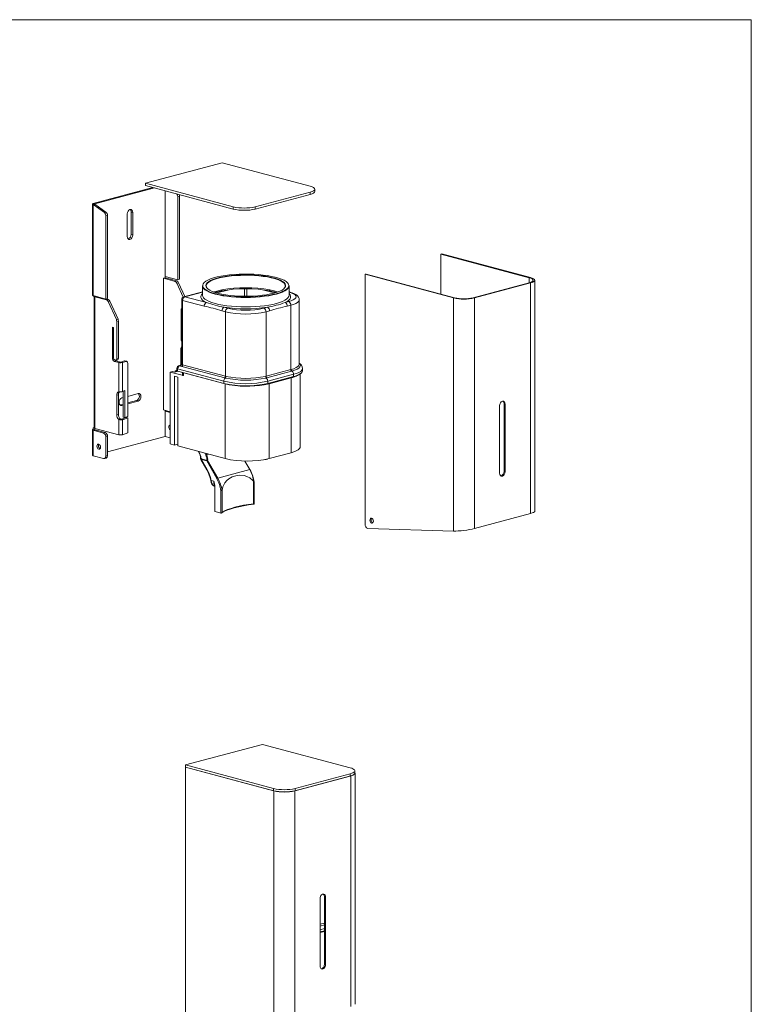
# Model space of a CAD drawing. Units: millimetres. Extents: x 5 to 294, y 5 to 207.
# Drawn here: x 198 to 292, y 78 to 205 of the extents above; entities that cross this region are included whole.
import ezdxf

# ---------------------------------------------------------------- set-up
doc = ezdxf.new("R2010")
doc.units = ezdxf.units.MM

msp = doc.modelspace()

# ---------------------------------------------------------------- linework, layer by layer
at = {"color": 7, "linetype": 'Continuous', "lineweight": 0}
for p, q in [((292, 205), (5, 205)), ((292, 16), (292, 205))]:
    msp.add_line(p, q, dxfattribs=at)
at = {"color": 7, "linetype": 'Continuous', "lineweight": 15}
for p, q in [((223.8897, 186.5785), (213.9902, 183.9263)), ((235.2034, 183.5474), (223.8897, 186.5785)), ((213.9902, 183.9263), (225.3039, 180.8952)), ((213.9902, 183.9263), (213.9902, 183.6373)), ((207.2868, 181.3326), (214.9397, 183.3829)), ((207.499, 181.2758), (215.1519, 183.3261)), ((213.9902, 183.6373), (225.3039, 180.6062)), ((216.5217, 182.9591), (216.5217, 171.939)), ((216.5499, 171.939), (216.5499, 182.9515)), ((228.1324, 180.8952), (235.2034, 182.7897)), ((235.2034, 182.7897), (235.2034, 182.5006)), ((235.7892, 182.8795), (235.7892, 183.1685)), ((218.3743, 182.2727), (218.1622, 182.2159)), ((218.1622, 182.2159), (218.1622, 171.5071)), ((218.3743, 182.2727), (218.3743, 171.5639)), ((228.1324, 180.6062), (235.2034, 182.5006)), ((207.1931, 181.2727), (207.1931, 169.518)), ((207.499, 181.2758), (207.2868, 181.3326)), ((207.2868, 181.2007), (207.499, 181.2576)), ((207.2868, 169.4573), (207.2868, 181.2007)), ((208.7087, 180.1494), (207.2868, 181.2007)), ((207.499, 181.2576), (207.499, 181.2758)), ((208.9208, 180.2062), (207.499, 181.2576)), ((208.7087, 180.1494), (208.9208, 180.2062)), ((212.1517, 180.2273), (212.3639, 180.1705)), ((212.1517, 177.337), (212.1517, 180.2273)), ((212.3639, 177.2802), (212.3639, 180.1705)), ((225.3039, 180.8952), (225.3039, 180.6062)), ((228.1324, 180.8952), (228.1324, 180.6062)), ((209.1112, 179.7911), (208.8991, 179.7342)), ((208.8991, 169.0254), (208.8991, 179.7342)), ((209.1112, 169.0822), (209.1112, 179.7911)), ((211.6568, 179.9811), (211.6568, 177.0907)), ((212.1517, 177.337), (212.3639, 177.2802)), ((252.174, 174.858), (252.0326, 174.8201)), ((252.0326, 169.6673), (252.0326, 174.8201)), ((252.0326, 174.8201), (263.417, 171.7701)), ((252.174, 174.858), (263.5584, 171.808)), ((216.5354, 171.75), (216.3095, 171.6895)), ((216.3095, 171.6895), (216.3095, 154.7329)), ((216.3378, 171.6895), (216.5499, 171.7463)), ((216.3378, 154.7329), (216.3378, 171.6895)), ((216.3378, 171.6895), (217.8107, 171.2949)), ((216.5358, 171.7501), (216.5354, 171.75)), ((216.5358, 171.9406), (216.5358, 171.7501)), ((218.1622, 171.5071), (216.5499, 171.939)), ((216.5499, 171.7463), (218.0229, 171.3517)), ((217.8107, 171.2949), (218.0229, 171.3517)), ((218.3743, 171.5639), (218.1622, 171.5071)), ((242.2745, 172.2058), (242.4159, 172.2437)), ((242.2745, 172.2058), (242.2745, 140.0268)), ((253.6589, 169.1558), (242.2745, 172.2058)), ((253.8003, 169.1937), (242.4159, 172.2437)), ((263.417, 171.7701), (263.5584, 171.808)), ((263.417, 171.7701), (263.417, 171.126)), ((264.1149, 141.6657), (264.1149, 171.4481)), ((218.2546, 171.1253), (218.0424, 171.0685)), ((218.0424, 171.0685), (218.8556, 169.2683)), ((218.2546, 171.1253), (219.061, 169.34)), ((221.3326, 169.9486), (218.9602, 169.313)), ((221.3326, 170.7187), (221.3326, 169.5047)), ((222.8053, 169.9293), (222.8462, 169.944)), ((222.8444, 169.9155), (222.8462, 169.944)), ((224.7735, 170.2258), (223.2011, 169.8045)), ((226.7712, 169.3807), (226.7712, 170.3461)), ((227.054, 170.3461), (227.054, 169.3807)), ((230.6241, 169.8045), (229.0517, 170.2258)), ((230.979, 169.944), (231.0199, 169.9293)), ((230.979, 169.944), (230.9808, 169.9155)), ((232.4926, 169.5047), (232.4926, 170.7187)), ((232.5316, 169.9382), (232.4926, 169.9486)), ((232.5312, 169.9383), (232.4926, 169.9443)), ((263.417, 171.126), (256.2045, 169.1937)), ((263.5584, 171.0881), (256.3459, 169.1558)), ((263.417, 171.126), (263.5584, 171.0881)), ((263.5584, 141.4003), (263.5584, 171.0881)), ((207.2727, 169.4614), (207.2727, 169.3821)), ((207.4848, 169.3253), (207.2727, 169.3821)), ((207.2868, 169.4573), (208.8991, 169.0254)), ((207.4053, 169.3466), (207.4053, 152.4255)), ((207.4848, 169.4043), (207.4848, 169.3253)), ((207.4853, 169.3254), (207.4848, 169.3253)), ((207.6323, 169.3648), (207.4853, 169.3254)), ((207.6465, 169.361), (207.499, 169.3215)), ((207.499, 152.3649), (207.499, 169.3215)), ((208.9719, 168.9269), (207.499, 169.3215)), ((208.8991, 169.0254), (209.1112, 169.0822)), ((209.184, 168.9837), (208.9637, 169.0427)), ((208.9719, 168.9269), (209.184, 168.9837)), ((209.4157, 168.7573), (209.2036, 168.7005)), ((209.2036, 168.7005), (210.2544, 166.3741)), ((209.4157, 168.7573), (210.4666, 166.4309)), ((218.6637, 168.9266), (218.6637, 160.6598)), ((221.5639, 168.1053), (218.7809, 168.8509)), ((218.7809, 168.8509), (218.7809, 160.5515)), ((221.3326, 169.9199), (219.0637, 169.312)), ((219.0637, 169.312), (221.8467, 168.5664)), ((221.3328, 169.516), (221.3326, 169.5047)), ((231.9785, 168.5664), (232.428, 168.6869)), ((233.7946, 160.6397), (233.7946, 168.9266)), ((253.8003, 169.1937), (253.6589, 169.1558)), ((253.6589, 139.1452), (253.6589, 169.1558)), ((256.2045, 169.1937), (256.3459, 169.1558)), ((256.3459, 169.1558), (256.3459, 139.468)), ((218.6637, 167.7521), (218.5787, 167.7749)), ((218.5787, 167.7749), (218.5787, 163.8248)), ((224.2963, 167.3732), (223.8468, 167.4937)), ((224.1296, 167.9548), (224.5792, 167.8344)), ((229.2461, 167.8344), (229.6956, 167.9548)), ((229.9784, 167.4937), (229.5289, 167.3732)), ((232.7109, 168.2257), (232.2614, 168.1053)), ((232.7109, 159.9263), (232.7109, 168.2257)), ((210.2544, 166.3741), (210.4666, 166.4309)), ((210.5177, 166.1962), (210.3056, 166.1393)), ((210.3056, 166.1393), (210.3056, 161.3052)), ((210.5177, 166.1962), (210.5177, 161.362)), ((224.2963, 159.0738), (224.2963, 167.3732)), ((229.5289, 159.0738), (229.5289, 167.3732)), ((209.8813, 165.369), (209.7399, 165.4069)), ((209.7399, 165.4069), (209.7399, 161.4567)), ((209.8813, 161.4189), (209.8813, 165.369)), ((218.5787, 163.8248), (218.6637, 163.8475)), ((218.5681, 162.6432), (218.5681, 160.5151)), ((218.6637, 162.6104), (218.5681, 162.6432)), ((209.7399, 161.4567), (209.8813, 161.4946)), ((210.1642, 161.1504), (210.0228, 161.1883)), ((210.2159, 161.1499), (210.4281, 161.2067)), ((210.3056, 161.3052), (210.5177, 161.362)), ((211.5576, 161.0033), (211.3212, 161.0527)), ((210.2349, 161.0524), (210.0228, 160.9956)), ((210.0228, 160.9956), (210.5801, 160.8463)), ((210.2349, 161.0524), (210.7923, 160.9031)), ((210.5801, 160.8463), (210.7923, 160.9031)), ((210.5801, 157.0902), (210.5801, 160.8463)), ((210.8222, 160.9036), (211.2392, 161.0466)), ((211.0586, 160.8541), (210.8222, 160.9036)), ((211.0586, 160.8541), (211.4756, 160.9971)), ((211.0586, 157.1094), (211.0586, 160.8541)), ((211.4756, 160.9971), (211.2392, 161.0466)), ((211.7219, 153.8943), (211.7219, 160.6962)), ((218.0566, 159.8484), (217.8192, 159.7848)), ((218.1021, 159.709), (217.8192, 159.7848)), ((217.8192, 159.6332), (217.8192, 159.7848)), ((218.0566, 160.0822), (218.0566, 159.7932)), ((224.0842, 158.4341), (218.1445, 160.0254)), ((218.1445, 160.0254), (218.1445, 159.7364)), ((218.5812, 160.5186), (218.3686, 160.4617)), ((218.4739, 160.4628), (218.4739, 160.4706)), ((224.202, 158.8669), (218.6866, 160.3445)), ((218.7809, 160.5515), (224.2963, 159.0738)), ((229.5289, 159.0738), (232.7109, 159.9263)), ((232.7109, 159.9263), (232.7771, 159.9449)), ((234.236, 159.7932), (234.236, 160.0822)), ((217.4657, 159.69), (217.1828, 159.6143)), ((217.1828, 159.6143), (217.1828, 150.3652)), ((217.1828, 159.6143), (218.8799, 159.1596)), ((217.4657, 159.69), (217.7485, 159.6143)), ((217.7485, 159.6143), (218.1021, 159.709)), ((218.1586, 158.9675), (217.7485, 159.0773)), ((217.7485, 159.0773), (217.7485, 150.2137)), ((218.1445, 159.7364), (224.0842, 158.1451)), ((218.1534, 159.7208), (224.0931, 158.1295)), ((218.1586, 150.1038), (218.1586, 158.9675)), ((218.7627, 159.5576), (218.7627, 159.2354)), ((218.8799, 159.5262), (218.8799, 159.1596)), ((224.2733, 158.8484), (224.202, 158.8669)), ((224.2963, 159.0738), (224.3643, 159.0565)), ((229.461, 159.0565), (229.5289, 159.0738)), ((229.6232, 158.8669), (229.5519, 158.8484)), ((232.8052, 159.7194), (229.6232, 158.8669)), ((229.7321, 158.1295), (233.0555, 159.0199)), ((233.0644, 159.3245), (229.741, 158.4341)), ((229.741, 158.1451), (233.0644, 159.0354)), ((229.9107, 158.1052), (232.7392, 158.863)), ((229.9107, 158.1052), (232.7392, 158.863)), ((232.7392, 158.9352), (232.7392, 158.863)), ((232.7392, 149.2286), (232.7392, 158.863)), ((232.8753, 159.7388), (232.8052, 159.7194)), ((233.0644, 159.0354), (233.0644, 159.3245)), ((233.9107, 149.9863), (233.9107, 159.3644)), ((224.0842, 158.1451), (224.0842, 158.4341)), ((224.2539, 148.4708), (224.2539, 158.0901)), ((229.741, 158.1451), (229.741, 158.4341)), ((229.9107, 158.1774), (229.9107, 158.1052)), ((229.9107, 158.1052), (229.9107, 148.4708)), ((210.3056, 156.6229), (210.5177, 156.6797)), ((210.3056, 156.6229), (210.3056, 154.1179)), ((210.5177, 156.6797), (210.5177, 154.1747)), ((211.1161, 156.3282), (210.9497, 156.2836)), ((211.1161, 153.8171), (211.1161, 157.1492)), ((211.3525, 157.236), (211.1678, 157.1727)), ((211.3525, 153.7676), (211.3525, 157.236)), ((213.071, 156.8519), (211.7219, 156.4905)), ((210.7211, 155.3731), (210.7375, 155.377)), ((210.7375, 155.377), (211.1161, 155.4784)), ((210.7375, 155.377), (210.9497, 155.3202)), ((210.9497, 155.3202), (211.1161, 155.3647)), ((211.7219, 155.6407), (212.8589, 155.9453)), ((211.7219, 155.527), (213.071, 155.8885)), ((212.8589, 155.9453), (213.071, 155.8885)), ((217.1828, 154.5065), (216.3378, 154.7329)), ((259.5986, 155.2728), (259.5986, 146.6018)), ((260.1643, 155.5001), (260.3057, 155.4622)), ((260.1643, 155.5001), (260.1643, 146.8291)), ((260.3057, 155.4622), (260.3057, 146.7913)), ((210.3056, 154.1179), (210.5177, 154.1747)), ((210.5801, 153.5035), (210.7923, 153.5603)), ((210.5801, 151.5394), (210.5801, 153.5035)), ((211.0586, 153.5), (210.8222, 153.5495)), ((210.9314, 153.5611), (211.4855, 153.7511)), ((211.1678, 153.5116), (210.9314, 153.5611)), ((211.0586, 151.5472), (211.0586, 153.5)), ((211.3525, 153.7676), (211.1161, 153.8171)), ((211.1678, 153.5116), (211.7219, 153.7016)), ((211.7219, 153.8943), (211.3525, 153.7676)), ((211.7219, 153.7016), (211.4855, 153.7511)), ((211.7219, 151.7747), (211.7219, 153.7016)), ((216.5358, 154.6008), (216.5217, 154.597)), ((216.5217, 154.597), (216.5217, 151.3213)), ((216.5358, 154.6799), (216.5358, 154.6008)), ((216.5499, 154.597), (216.6974, 154.6366)), ((216.5499, 151.3213), (216.5499, 154.597)), ((216.5499, 154.597), (217.1828, 154.4275)), ((207.1931, 152.176), (207.1931, 148.9003)), ((207.4053, 152.461), (207.2727, 152.4255)), ((207.4848, 152.3687), (207.2727, 152.4255)), ((207.2727, 152.4255), (207.2727, 152.2328)), ((207.2731, 152.2327), (207.2727, 152.2328)), ((207.4848, 152.176), (207.2731, 152.2327)), ((207.4848, 152.3687), (207.4853, 152.3688)), ((207.4848, 152.3687), (207.4848, 152.176)), ((207.499, 152.1798), (207.4848, 152.176)), ((207.499, 152.3649), (210.5801, 151.5394)), ((207.499, 152.1722), (207.499, 152.1798)), ((207.499, 152.1722), (207.2868, 152.1154)), ((207.2868, 148.8396), (207.2868, 152.1154)), ((208.6162, 151.7592), (207.2868, 152.1154)), ((208.8283, 151.816), (207.499, 152.1722)), ((208.6162, 151.7592), (208.8283, 151.816)), ((209.1112, 151.3549), (208.8991, 151.298)), ((208.8991, 148.7931), (208.8991, 151.298)), ((209.1112, 148.8499), (209.1112, 151.3549)), ((209.1112, 149.336), (216.5217, 151.3213)), ((211.0586, 151.5472), (211.7219, 151.7747)), ((217.1828, 151.1518), (216.5499, 151.3213)), ((217.1828, 150.3652), (217.7485, 150.2137)), ((218.1586, 150.3235), (217.7485, 150.2137)), ((218.1586, 150.1038), (224.2539, 148.4708)), ((207.2868, 148.8396), (208.6162, 148.4835)), ((208.7197, 148.4825), (208.9319, 148.5393)), ((208.8991, 148.7931), (209.1112, 148.8499)), ((220.8119, 149.3929), (220.8181, 149.3823)), ((220.8181, 149.3823), (220.8896, 149.248)), ((221.2316, 148.4259), (221.9076, 148.2447)), ((221.7641, 148.9131), (221.6406, 149.1709)), ((221.813, 149.1247), (221.8844, 148.9592)), ((222.1575, 149.0324), (221.8844, 148.9592)), ((229.9107, 148.4708), (232.7392, 149.2286)), ((221.1259, 148.366), (221.9049, 147.0163)), ((221.2059, 148.3446), (221.9367, 147.0784)), ((221.8819, 148.1635), (221.2059, 148.3446)), ((223.1956, 145.8874), (221.8819, 148.1635)), ((222.0044, 148.2342), (223.3181, 145.9581)), ((227.4193, 147.0568), (226.7826, 148.1599)), ((227.4541, 147.0551), (226.8168, 148.1593)), ((223.3181, 145.9581), (227.4193, 147.0568)), ((260.1643, 146.8291), (260.3057, 146.7913)), ((222.4635, 145.6459), (222.8083, 145.5535)), ((222.9214, 144.9103), (222.9214, 141.7392)), ((222.9507, 144.8914), (222.9507, 141.6685)), ((227.9219, 142.6475), (227.9219, 145.4945)), ((227.9822, 142.5841), (227.9822, 145.4805)), ((223.7103, 141.458), (223.7103, 144.3567)), ((223.8728, 144.4097), (223.8728, 141.5627)), ((227.9743, 142.5862), (227.9813, 142.5828)), ((222.9507, 141.6685), (222.9792, 141.6539)), ((223.7103, 141.458), (222.9792, 141.6539)), ((263.5584, 141.4003), (256.3459, 139.468)), ((242.628, 139.4504), (253.6589, 139.1452)), ((229.0543, 111.6682), (219.1548, 109.016)), ((240.368, 108.6371), (229.0543, 111.6682)), ((219.1548, 109.016), (230.4685, 105.9849)), ((219.1548, 109.016), (219.1548, 108.727)), ((219.1548, 108.727), (230.4685, 105.6959)), ((219.1548, 108.727), (219.1548, 76.5479)), ((230.5392, 105.677), (219.1548, 108.727)), ((233.2969, 105.9849), (240.368, 107.8793)), ((240.368, 107.8793), (240.368, 107.5903)), ((240.9538, 107.9692), (240.9538, 108.2582)), ((240.9952, 78.1868), (240.9952, 107.9692)), ((240.4387, 107.6093), (233.2262, 105.677)), ((233.2969, 105.6959), (240.368, 107.5903)), ((240.4369, 107.6097), (240.4387, 107.6093)), ((240.4387, 77.9214), (240.4387, 107.6093)), ((230.4685, 105.9849), (230.4685, 105.6959)), ((230.541, 105.6774), (230.5392, 105.677)), ((230.5392, 75.6664), (230.5392, 105.677)), ((233.2244, 105.6774), (233.2262, 105.677)), ((233.2262, 105.677), (233.2262, 75.9891)), ((233.2969, 105.9849), (233.2969, 105.6959)), ((236.4789, 91.7939), (236.4789, 83.1229)), ((237.0446, 92.0213), (237.186, 91.9834)), ((237.0446, 92.0213), (237.0446, 83.3503)), ((237.186, 91.9834), (237.186, 83.3124)), ((236.4789, 88.4956), (237.0446, 88.6472)), ((237.0446, 88.415), (236.4789, 88.2634)), ((237.0446, 87.9506), (236.4789, 87.7991)), ((236.4789, 87.51), (237.0446, 87.6616)), ((236.4789, 87.4969), (237.0446, 87.6485)), ((236.4789, 87.4247), (237.0446, 87.5763)), ((236.4789, 87.4247), (237.0446, 87.5763)), ((237.0446, 83.3503), (237.186, 83.3124))]:
    msp.add_line(p, q, dxfattribs=at)
at = {"color": 7, "linetype": 'Continuous', "lineweight": 15, "flags": 128}
for points in [[(235.2034, 182.7897), (235.4522, 182.8709), (235.637, 182.9635), (235.7508, 183.064), (235.7892, 183.1685), (235.7508, 183.2731), (235.637, 183.3736), (235.4522, 183.4662), (235.2034, 183.5474)], [(235.2034, 182.5006), (235.4522, 182.5818), (235.637, 182.6745), (235.7508, 182.775), (235.7892, 182.8795)], [(207.2868, 181.3326), (207.2175, 181.3021), (207.1931, 181.2667), (207.2175, 181.2312), (207.2868, 181.2007)], [(207.499, 181.2758), (207.4946, 181.2714), (207.4931, 181.2667), (207.4946, 181.2619), (207.499, 181.2576)], [(212.3639, 180.1705), (212.337, 180.3476), (212.2603, 180.4834), (212.1456, 180.5571), (212.0103, 180.5575), (211.875, 180.4846), (211.7603, 180.3494), (211.6837, 180.1726), (211.6568, 179.9811)], [(211.6568, 177.0907), (211.6837, 176.9136), (211.7603, 176.7779), (211.875, 176.7042), (212.0103, 176.7037), (212.1456, 176.7767), (212.2603, 176.9118), (212.337, 177.0886), (212.3639, 177.2802)], [(232.4031, 170.5592), (232.425, 170.6091), (232.452, 170.7784), (232.4069, 170.9474), (232.2902, 171.114), (232.1033, 171.2759), (231.8488, 171.431), (231.5299, 171.5774), (231.1508, 171.713), (230.7165, 171.8362), (230.2326, 171.9454), (229.7054, 172.039), (229.1418, 172.116), (228.5491, 172.1752), (227.9352, 172.2159), (227.3078, 172.2376), (226.6753, 172.2401), (226.046, 172.2231), (225.4279, 172.1871), (224.8291, 172.1325), (224.2576, 172.0599), (223.7206, 171.9703), (223.2253, 171.8649), (222.778, 171.7451), (222.3846, 171.6124), (222.0503, 171.4685), (221.7793, 171.3154), (221.5753, 171.155), (221.4408, 170.9894), (221.3777, 170.8208), (221.3867, 170.6513), (221.427, 170.5497)], [(230.5471, 169.7835), (230.0918, 169.6751), (229.5918, 169.582), (229.0541, 169.5053), (228.4865, 169.4463), (227.8967, 169.4056), (227.2931, 169.3839), (226.6842, 169.3815), (226.0785, 169.3984), (225.4844, 169.4344), (224.9105, 169.4889), (224.3646, 169.5612), (223.8545, 169.6504), (223.3874, 169.755), (222.9697, 169.8738), (222.6074, 170.0049), (222.3055, 170.1466), (222.0683, 170.2969), (221.8991, 170.4536), (221.8002, 170.6146), (221.7732, 170.7776), (221.8183, 170.9403), (221.9348, 171.1004), (222.1213, 171.2558), (222.375, 171.4041), (222.6925, 171.5433), (223.0691, 171.6715), (223.4998, 171.7869), (223.9783, 171.8878), (224.498, 171.9729), (225.0516, 172.0408), (225.6314, 172.0908), (226.2291, 172.122), (226.8364, 172.1341), (227.4448, 172.1269), (228.0458, 172.1004), (228.6308, 172.055), (229.1917, 171.9915), (229.7206, 171.9106), (230.21, 171.8135), (230.6532, 171.7016), (231.0439, 171.5765), (231.3766, 171.4398), (231.6466, 171.2936), (231.8502, 171.1398), (231.9845, 170.9807), (232.0475, 170.8184), (232.0385, 170.6553), (231.9575, 170.4935), (231.8057, 170.3355), (231.5852, 170.1835), (231.2992, 170.0394), (230.9515, 169.9055), (230.5471, 169.7835)], [(231.8302, 170.3565), (231.9183, 170.4571), (231.9986, 170.6175), (232.0076, 170.7794), (231.945, 170.9404), (231.8118, 171.0983), (231.6098, 171.2509), (231.3419, 171.396), (231.0118, 171.5316), (230.6241, 171.6558), (230.1844, 171.7668), (229.6987, 171.8631), (229.1739, 171.9433), (228.6174, 172.0064), (228.0369, 172.0514), (227.4407, 172.0777), (226.837, 172.0849), (226.2344, 172.0729), (225.6414, 172.0419), (225.0661, 171.9923), (224.5168, 171.9249), (224.0011, 171.8405), (223.5263, 171.7403), (223.0991, 171.6259), (222.7253, 171.4987), (222.4104, 171.3605), (222.1586, 171.2133), (221.9736, 171.0592), (221.8579, 170.9003), (221.8132, 170.7389), (221.84, 170.5772), (221.9381, 170.4174), (221.995, 170.3565)], [(263.417, 171.126), (263.6284, 171.195), (263.7855, 171.2738), (263.8822, 171.3592), (263.9149, 171.4481), (263.8822, 171.5369), (263.7855, 171.6224), (263.6284, 171.7011), (263.417, 171.7701)], [(263.5584, 171.0881), (263.7947, 171.1653), (263.9703, 171.2533), (264.0784, 171.3488), (264.1149, 171.4481), (264.0784, 171.5474), (263.9703, 171.6429), (263.7947, 171.7309), (263.5584, 171.808)], [(230.8583, 169.6616), (230.3917, 169.5499), (229.8813, 169.4529), (229.3337, 169.3718), (228.7556, 169.3076), (228.1543, 169.2612), (227.5374, 169.2331), (226.9126, 169.2237), (226.2878, 169.2331), (225.6709, 169.2612), (225.0696, 169.3076), (224.4915, 169.3718), (223.9439, 169.4529), (223.4335, 169.5499), (222.9669, 169.6616), (222.55, 169.7866), (222.1879, 169.9233), (221.8852, 170.07), (221.6457, 170.2249), (221.4725, 170.386), (221.3677, 170.5513), (221.3326, 170.7187)], [(221.427, 170.5497), (221.4678, 170.4832), (221.6198, 170.3187), (221.8409, 170.16), (222.1281, 170.009), (222.4776, 169.8677), (222.885, 169.7381), (223.3448, 169.6217), (223.8512, 169.5202), (224.3975, 169.4347), (224.9766, 169.3665), (225.5809, 169.3165), (226.2026, 169.2852), (226.8335, 169.2731), (227.4655, 169.2804), (228.0902, 169.3069), (228.6996, 169.3523), (229.2857, 169.416), (229.8409, 169.4973), (230.3579, 169.5949), (230.83, 169.7077)], [(222.8462, 169.944), (223.3574, 170.096), (223.8346, 170.2088)], [(222.9848, 169.8602), (223.0936, 169.8936), (223.2586, 169.9367)], [(223.2586, 169.9367), (223.4797, 169.9944), (223.7575, 170.0529)], [(223.7571, 170.0563), (223.7374, 170.0542), (223.7139, 170.0588)], [(223.8346, 170.2088), (223.8322, 170.172), (223.8254, 170.1383), (223.8142, 170.1089), (223.7992, 170.085), (223.7809, 170.0675), (223.7601, 170.0571), (223.7571, 170.0563)], [(229.9906, 170.2088), (230.5692, 170.0689), (230.979, 169.944)], [(229.9906, 170.2088), (229.993, 170.172), (229.9998, 170.1383), (230.011, 170.1089), (230.026, 170.085), (230.0443, 170.0675), (230.0652, 170.0571), (230.071, 170.0556)], [(230.0709, 170.0549), (230.1173, 170.0461), (230.5549, 169.9413)], [(230.5549, 169.9413), (230.5632, 169.9393), (230.8082, 169.87)], [(230.83, 169.7077), (231.251, 169.8342), (231.6154, 169.9727), (231.9186, 170.1214), (232.1565, 170.2784), (232.326, 170.4417), (232.4031, 170.5592)], [(232.4926, 170.7187), (232.4575, 170.5513), (232.3527, 170.386), (232.1795, 170.2249), (231.94, 170.07), (231.6373, 169.9233), (231.2752, 169.7866), (230.8583, 169.6616)], [(233.7893, 168.9249), (233.7745, 169.0859), (233.7022, 169.2619), (233.5884, 169.4141), (233.4279, 169.5547), (233.2009, 169.6925), (232.8999, 169.8226), (232.5826, 169.9242), (232.5316, 169.9382)], [(207.2868, 169.4573), (207.2485, 169.4698), (207.2194, 169.4839), (207.2008, 169.4993), (207.1933, 169.5153), (207.1931, 169.518)], [(218.7809, 168.8509), (218.7311, 168.8671), (218.6942, 168.8856), (218.6714, 168.9057), (218.6637, 168.9266)], [(219.0637, 169.312), (219.0085, 169.3194), (218.9602, 169.313)], [(221.8467, 168.5664), (221.5682, 168.7223), (221.3562, 168.8855), (221.2134, 169.0539), (221.1416, 169.2256), (221.1416, 169.3984), (221.2134, 169.5701), (221.3326, 169.7159)], [(221.3326, 169.5047), (221.3677, 169.3373), (221.4725, 169.1721), (221.6457, 169.011), (221.8852, 168.8561), (222.1879, 168.7094), (222.55, 168.5726), (222.9669, 168.4476), (223.4335, 168.3359), (223.9439, 168.2389), (224.4915, 168.1578), (225.0696, 168.0937), (225.6709, 168.0473), (226.2878, 168.0192), (226.9126, 168.0098), (227.5374, 168.0192), (228.1543, 168.0473), (228.7556, 168.0937), (229.3337, 168.1578), (229.8813, 168.2389), (230.3917, 168.3359), (230.8583, 168.4476)], [(230.8583, 168.4476), (231.2752, 168.5726), (231.6373, 168.7094), (231.94, 168.8561), (232.1795, 169.011), (232.3527, 169.1721), (232.4575, 169.3373), (232.4926, 169.504)], [(232.4926, 169.7159), (232.6118, 169.5701), (232.6836, 169.3984), (232.6836, 169.2256), (232.6118, 169.0539), (232.469, 168.8855), (232.257, 168.7223), (231.9785, 168.5664)], [(232.428, 168.6869), (232.7643, 168.7924), (233.0349, 168.9107), (233.2331, 169.0388), (233.354, 169.1737), (233.3946, 169.312), (233.354, 169.4503), (233.2331, 169.5852), (233.0349, 169.7134), (232.7643, 169.8317), (232.4926, 169.9194)], [(233.7946, 168.9261), (233.7852, 168.8559), (233.71, 168.7159), (233.5613, 168.5802), (233.342, 168.4516), (233.0566, 168.3326), (232.7109, 168.2257)], [(210.1642, 161.1504), (210.1918, 161.1467), (210.2183, 161.1506), (210.2427, 161.1618), (210.2642, 161.18), (210.2818, 161.2045), (210.2948, 161.2343), (210.3029, 161.2683), (210.3056, 161.3052)], [(211.2392, 161.0466), (211.2872, 161.0557), (211.3212, 161.0527)], [(211.7219, 160.6962), (211.7171, 160.7697), (211.7031, 160.8372), (211.6804, 160.8961), (211.6497, 160.944), (211.6124, 160.9791), (211.5698, 161.0001), (211.5237, 161.0062), (211.4756, 160.9971)], [(218.1445, 160.0254), (218.1072, 160.0376), (218.0794, 160.0515), (218.0624, 160.0666), (218.0566, 160.0822), (218.0566, 160.0823)], [(218.1445, 159.7364), (218.1072, 159.7486), (218.0794, 159.7624), (218.0624, 159.7775), (218.0566, 159.7932)], [(218.6341, 160.5637), (218.6508, 160.595), (218.6637, 160.6598)], [(218.6637, 160.6598), (218.6663, 160.6442), (218.6975, 160.5966), (218.7809, 160.5515)], [(232.7771, 159.9449), (233.094, 160.0513), (233.3916, 160.1854), (233.6151, 160.3328), (233.7483, 160.483), (233.7946, 160.6397)], [(233.7946, 160.7197), (233.8861, 160.6264), (233.9417, 160.4539), (233.894, 160.2932), (233.753, 160.1359), (233.5217, 159.9859), (233.2066, 159.8468), (232.8753, 159.7388)], [(234.236, 160.0832), (234.2258, 160.0058), (234.1446, 159.8544), (233.9838, 159.7077), (233.7467, 159.5687), (233.4382, 159.44), (233.0644, 159.3245)], [(233.0644, 159.0354), (233.4382, 159.151), (233.7467, 159.2796), (233.9838, 159.4187), (234.1446, 159.5654), (234.2258, 159.7168), (234.236, 159.7932)], [(218.1445, 159.7364), (218.1448, 159.7327), (218.1456, 159.7293), (218.1469, 159.7263), (218.1486, 159.7239), (218.1508, 159.722), (218.1532, 159.7209), (218.1534, 159.7208)], [(218.8799, 159.1596), (218.8301, 159.1758), (218.7932, 159.1944), (218.7704, 159.2145), (218.7627, 159.2354)], [(233.0644, 159.0354), (233.0642, 159.0318), (233.0634, 159.0284), (233.0621, 159.0254), (233.0603, 159.0229), (233.0581, 159.0211), (233.0557, 159.02), (233.0555, 159.0199)], [(224.0983, 158.1296), (224.0956, 158.1292), (224.0931, 158.1295)], [(229.7321, 158.1295), (229.7296, 158.1292), (229.7269, 158.1296)], [(229.741, 158.1451), (229.7408, 158.1414), (229.74, 158.138), (229.7386, 158.135), (229.7369, 158.1325), (229.7347, 158.1307), (229.7323, 158.1296), (229.7321, 158.1295)], [(210.9497, 156.2836), (210.8144, 156.2107), (210.6997, 156.0755), (210.623, 155.8987), (210.5961, 155.7072), (210.623, 155.53), (210.6997, 155.3943), (210.8144, 155.3206), (210.9497, 155.3202)], [(213.071, 155.8885), (213.2063, 155.9614), (213.321, 156.0966), (213.3976, 156.2734), (213.4245, 156.4649), (213.3976, 156.6421), (213.321, 156.7778), (213.2063, 156.8515), (213.071, 156.8519)], [(260.3057, 155.4622), (260.2788, 155.6394), (260.2022, 155.7751), (260.0875, 155.8488), (259.9522, 155.8493), (259.8169, 155.7763), (259.7022, 155.6412), (259.6255, 155.4644), (259.5986, 155.2728)], [(207.2731, 152.2327), (207.2377, 152.2196), (207.2121, 152.205), (207.1971, 152.1894), (207.1933, 152.1733), (207.2008, 152.1573), (207.2194, 152.1419), (207.2485, 152.1278), (207.2868, 152.1154)], [(207.4853, 152.3688), (207.4499, 152.3818), (207.4242, 152.3964), (207.4092, 152.4121), (207.4053, 152.4255)], [(207.499, 152.1798), (207.4965, 152.179), (207.4946, 152.178), (207.4935, 152.177), (207.4931, 152.176), (207.4935, 152.1749), (207.4946, 152.1739), (207.4965, 152.173), (207.499, 152.1722)], [(217.0096, 152.547), (217.0273, 152.6639), (217.0779, 152.7535), (217.1536, 152.8022), (217.1828, 152.8078)], [(207.7465, 150.0653), (207.7642, 150.1822), (207.8148, 150.2718), (207.8905, 150.3205), (207.9798, 150.3208), (208.0691, 150.2726), (208.1448, 150.1834), (208.1954, 150.0667), (208.2132, 149.9403), (208.1954, 149.8234), (208.1448, 149.7338), (208.0691, 149.6852), (207.9798, 149.6849), (207.8905, 149.733), (207.8148, 149.8222), (207.7642, 149.9389), (207.7465, 150.0653)], [(207.9586, 150.1222), (207.9764, 150.2391), (208.0114, 150.3094)], [(233.9107, 149.9863), (233.9005, 149.9099), (233.8193, 149.7585), (233.6585, 149.6118), (233.4215, 149.4727), (233.1129, 149.3441), (232.7392, 149.2286)], [(207.2868, 148.8396), (207.2471, 148.8526), (207.2175, 148.8675), (207.1993, 148.8835), (207.1931, 148.9003)], [(208.6162, 148.4835), (208.6714, 148.4761), (208.7245, 148.4838), (208.7734, 148.5063), (208.8162, 148.5428), (208.8514, 148.5918), (208.8775, 148.6514), (208.8936, 148.7194), (208.8991, 148.7931)], [(209.1112, 148.8499), (209.1058, 148.7762), (209.0897, 148.7082), (209.0635, 148.6486), (209.0283, 148.5996), (208.9855, 148.5632), (208.9366, 148.5407), (208.9319, 148.5393)], [(220.818, 149.3913), (220.8171, 149.3878), (220.818, 149.3825)], [(221.0913, 148.5164), (221.0958, 148.4464), (221.1292, 148.3676)], [(221.2059, 148.3446), (221.1537, 148.3454), (221.1264, 148.3651), (221.1261, 148.3661)], [(221.9367, 147.0784), (221.9192, 147.0589), (221.9078, 147.0417), (221.903, 147.0273), (221.9049, 147.0163), (221.905, 147.0162)], [(227.9219, 145.4945), (227.814, 145.6612), (227.4187, 146.014), (227.0729, 146.1826), (226.7117, 146.2833), (226.1711, 146.3304), (225.654, 146.2729), (225.163, 146.1181), (224.7253, 145.8655), (224.4617, 145.6307), (224.2327, 145.3386), (223.9845, 144.8269), (223.8728, 144.4097)], [(227.4541, 147.0551), (227.4498, 147.0586), (227.4424, 147.0601), (227.4321, 147.0595), (227.4193, 147.0568)], [(259.5986, 146.6018), (259.6255, 146.4247), (259.7022, 146.2889), (259.8169, 146.2152), (259.9522, 146.2148), (260.0875, 146.2877), (260.2022, 146.4229), (260.2788, 146.5997), (260.3057, 146.7913)], [(222.4635, 145.6459), (222.4396, 145.6439), (222.422, 145.6434), (222.4115, 145.6445), (222.4084, 145.6466), (222.4084, 145.647)], [(222.9214, 144.9104), (222.9214, 144.9093), (222.9231, 144.9053), (222.927, 144.9015), (222.933, 144.8978), (222.9409, 144.8944), (222.9507, 144.8914)], [(227.9219, 145.4945), (227.9304, 145.4803), (227.9413, 145.4677), (227.9467, 145.4646), (227.9515, 145.464), (227.9529, 145.4642)], [(227.9808, 145.4811), (227.9816, 145.4783), (227.9723, 145.4711), (227.9529, 145.4642)], [(223.8517, 144.3655), (223.8562, 144.3679), (223.861, 144.3736), (223.8672, 144.3874), (223.8728, 144.4097)], [(227.9743, 142.5862), (227.2814, 142.498), (226.6239, 142.392), (226.0081, 142.2694), (225.4398, 142.1314), (224.9244, 141.9791), (224.4668, 141.8141), (224.0714, 141.638), (223.7419, 141.4523)], [(223.8728, 141.5627), (224.1948, 141.7391), (224.5775, 141.9065), (225.0173, 142.0635), (225.5105, 142.2088), (226.0525, 142.3409), (226.6386, 142.4587), (227.2636, 142.5612), (227.9219, 142.6475)], [(243.3493, 140.4133), (243.3321, 140.2999), (243.283, 140.213), (243.2096, 140.1659), (243.123, 140.1656), (243.0364, 140.2123), (242.963, 140.2988), (242.914, 140.4119), (242.8967, 140.5345), (242.914, 140.6479), (242.963, 140.7348), (243.0364, 140.7819), (243.123, 140.7822), (243.2096, 140.7355), (243.283, 140.649), (243.3321, 140.5359), (243.3493, 140.4133)], [(240.368, 107.8793), (240.5549, 107.9371), (240.7091, 108.0014), (240.8277, 108.071), (240.9081, 108.1443), (240.9487, 108.22), (240.9487, 108.2965), (240.9081, 108.3721), (240.8277, 108.4455), (240.7091, 108.515), (240.5549, 108.5793), (240.368, 108.6371)], [(240.368, 107.5903), (240.5549, 107.6481), (240.7091, 107.7124), (240.8277, 107.7819), (240.9081, 107.8553), (240.9487, 107.931), (240.9538, 107.9692)], [(240.4387, 107.6093), (240.6323, 107.67), (240.7881, 107.7381), (240.9022, 107.8119), (240.9718, 107.8896), (240.9952, 107.9692), (240.9718, 108.0488), (240.9538, 108.0749)], [(237.186, 91.9834), (237.1717, 92.1153), (237.1299, 92.2288), (237.064, 92.3148), (236.9793, 92.3662), (236.8828, 92.379), (236.7821, 92.352), (236.6856, 92.2875), (236.6009, 92.1907), (236.535, 92.0694), (236.4932, 91.9335), (236.4789, 91.7939)], [(236.4789, 83.1229), (236.4932, 82.9911), (236.535, 82.8775), (236.6009, 82.7916), (236.6856, 82.7401), (236.7821, 82.7274), (236.8828, 82.7543), (236.9793, 82.8188), (237.064, 82.9156), (237.1299, 83.0369), (237.1717, 83.1728), (237.186, 83.3124)]]:
    msp.add_lwpolyline(points, dxfattribs=at)
at = {"color": 7, "linetype": 'Continuous', "lineweight": 15}
for centre, radius, start, end in [((217.594, 182.2145), 0.5682, 0.143791, 36.030163), ((217.797, 182.2699), 0.5773, 0.286753, 20.559848), ((208.3663, 179.7412), 0.5328, 359.248028, 50.011818), ((208.5785, 179.7981), 0.5328, 359.248028, 50.011818), ((211.7625, 180.2721), 0.3918, 353.442525, 47.589757), ((226.7181, 187.1887), 6.4504, 257.335339, 282.664666), ((226.7181, 186.8997), 6.4504, 257.335339, 282.664666), ((211.5644, 177.3034), 0.5883, 291.686561, 3.275987), ((216.3237, 171.6266), 0.0645, 77.334696, 102.665036), ((216.5358, 171.8761), 0.0645, 77.334709, 102.665031), ((216.419, 171.2566), 0.5069, 75.024376, 76.724296), ((217.6796, 170.9289), 0.3887, 21.037648, 70.284282), ((217.8917, 170.9858), 0.3887, 21.037648, 70.284282), ((226.9126, 152.4406), 17.9063, 79.709551, 100.29045), ((226.9126, 153.2554), 17.2306, 79.709553, 100.290446), ((207.6102, 169.7374), 0.4306, 253.13293, 255.028697), ((208.8408, 168.5609), 0.3887, 21.037648, 70.284282), ((209.0529, 168.6177), 0.3887, 21.037648, 70.284282), ((219.0637, 168.9266), 0.4, 104.997961, 180), ((219.2574, 168.8759), 0.4772, 113.949029, 183.006346), ((232.2343, 168.2507), 0.4772, 356.993665, 66.050881), ((255.0024, 175.1346), 6.1279, 257.335353, 282.664653), ((255.0024, 174.5431), 5.4828, 257.335256, 282.664778), ((222.0404, 168.1303), 0.4772, 113.949029, 183.006346), ((217.7449, 149.2844), 19.2044, 71.474166, 78.529911), ((227.3588, 184.5745), 16.9305, 250.999621, 259.004457), ((224.3233, 167.5187), 0.4772, 113.949029, 183.006346), ((226.9126, 188.0852), 20.3218, 262.128893, 277.871107), ((224.7729, 167.3983), 0.4772, 113.949029, 183.006346), ((226.9126, 178.2186), 10.6431, 257.335312, 282.664685), ((229.0523, 167.3983), 0.4772, 356.993665, 66.050881), ((226.8446, 183.1627), 15.4728, 280.617763, 289.378159), ((229.5019, 167.5187), 0.4772, 356.993665, 66.050881), ((236.1411, 149.0573), 19.4391, 101.512744, 108.483178), ((231.7848, 168.1303), 0.4772, 356.993665, 66.050881), ((209.728, 166.1364), 0.5776, 0.289826, 24.295435), ((209.9401, 166.1933), 0.5776, 0.289826, 24.295435), ((226.9126, 178.9998), 11.9173, 257.318098, 282.681902), ((219.1534, 163.8274), 0.5746, 180.258997, 211.55692), ((219.0851, 162.6401), 0.5169, 144.594739, 179.661986), ((210.2165, 161.4317), 0.4772, 176.993578, 246.050968), ((210.1196, 161.4063), 0.2386, 176.993273, 246.051194), ((210.3399, 161.3769), 0.341, 215.793947, 252.064403), ((210.3698, 161.3439), 0.149, 293.008366, 6.990596), ((210.8034, 161.8227), 1.0017, 257.119737, 284.757827), ((210.8062, 160.9641), 0.0626, 257.118832, 284.758715), ((218.4479, 160.0756), 0.3914, 101.315374, 179.02931), ((218.4818, 160.6451), 0.1825, 267.497918, 4.620666), ((218.4583, 160.6818), 0.2118, 274.225226, 326.097533), ((218.6731, 160.158), 0.3707, 104.168994, 122.509222), ((218.7326, 160.6777), 0.3363, 219.706719, 262.138925), ((218.5093, 160.6495), 0.152, 298.79487, 358.724609), ((218.514, 160.5481), 0.2669, 310.287292, 0.72232), ((232.9777, 159.9229), 0.2669, 179.278016, 229.712585), ((233.0407, 159.944), 0.2636, 179.793172, 231.127695), ((233.3955, 160.0382), 0.8344, 3.115711, 61.42859), ((218.1715, 159.8409), 0.1207, 220.852088, 263.86197), ((224.6175, 158.4409), 0.5334, 130.186214, 180.732378), ((224.0295, 159.0705), 0.2669, 310.287292, 0.72232), ((224.0943, 159.0505), 0.27, 311.532645, 1.272173), ((226.9126, 171.2527), 12.6819, 257.988274, 282.011726), ((226.9126, 171.3897), 12.5937, 258.325553, 281.674447), ((229.7309, 159.0505), 0.27, 178.728019, 228.466675), ((229.7957, 159.0705), 0.2669, 179.278016, 229.712585), ((229.2077, 158.4409), 0.5334, 359.267622, 49.813786), ((232.1251, 161.6542), 2.858, 282.408035, 300.789412), ((232.1251, 161.6542), 2.858, 282.408035, 300.789412), ((232.5311, 159.3313), 0.5334, 359.267622, 49.813786), ((232.6006, 161.3465), 2.3696, 280.940436, 308.277705), ((224.099, 158.1432), 0.0149, 173.008607, 246.993071), ((226.9126, 171.0033), 12.8835, 257.318103, 282.681897), ((226.9126, 170.7143), 12.8836, 257.318109, 282.681891), ((226.9126, 170.636), 12.8191, 257.318106, 282.681894), ((227.0399, 171.021), 13.2309, 261.010502, 282.531586), ((227.0399, 171.021), 13.2309, 261.010502, 282.531586), ((210.7447, 156.6792), 0.4427, 111.823584, 187.312061), ((211.0439, 156.711), 0.5271, 135.25714, 183.410489), ((210.7805, 158.0684), 0.9986, 258.425473, 286.170018), ((211.2871, 156.8409), 0.3526, 109.782937, 130.404738), ((212.6179, 156.4897), 0.5953, 293.870411, 37.947218), ((216.3237, 154.67), 0.0645, 77.334697, 102.665035), ((259.7908, 155.5501), 0.3768, 352.378707, 54.837387), ((211.1105, 154.109), 0.8049, 179.365607, 228.785394), ((211.3226, 154.1658), 0.8049, 179.365607, 228.785394), ((210.8265, 154.4793), 1.0064, 255.828093, 283.329775), ((210.8346, 153.6302), 0.0817, 238.807804, 261.251875), ((210.8527, 153.7813), 0.2339, 262.486434, 289.645921), ((211.0891, 153.7318), 0.2339, 262.486632, 289.645722), ((216.5358, 154.5341), 0.0645, 77.334709, 102.665031), ((207.6102, 152.7808), 0.4306, 253.13293, 255.028697), ((217.4314, 152.5344), 0.422, 178.290684, 233.91142), ((208.4225, 151.3231), 0.4772, 356.993894, 66.050652), ((208.6346, 151.3799), 0.4772, 356.993894, 66.050652), ((210.8034, 152.5159), 1.0017, 257.119737, 284.757827), ((216.5358, 151.2584), 0.0645, 77.334708, 102.665031), ((208.3672, 150.1058), 0.4089, 177.71357, 239.622485), ((219.3683, 148.4401), 1.7225, 2.517705, 27.97277), ((221.1511, 148.506), 0.0628, 102.275592, 170.413629), ((221.2732, 148.5553), 0.136, 174.912032, 252.177938), ((221.3484, 148.3442), 0.1425, 145.045813, 179.816124), ((221.9037, 148.7291), 0.231, 94.813086, 127.197284), ((227.0823, 161.04), 12.8835, 257.318097, 282.6819), ((229.4226, 148.9624), 0.6113, 266.471944, 297.198323), ((222.0244, 148.1631), 0.1425, 145.045813, 179.816121), ((222.1005, 147.9263), 0.3226, 107.331403, 132.653012), ((221.941, 148.1013), 0.1473, 64.50655, 103.090644), ((218.0968, 144.839), 4.3866, 10.607805, 29.758648), ((217.9469, 144.798), 4.5955, 10.631558, 29.750112), ((223.4142, 145.6501), 0.3226, 107.330973, 132.65313), ((219.5624, 143.8138), 4.1833, 7.45621, 29.71456), ((219.5591, 143.8128), 4.328, 7.335939, 29.713474), ((223.6604, 144.9116), 4.328, 7.335939, 29.713474), ((224.0475, 145.0886), 3.9335, 16.747923, 29.995514), ((224.9398, 145.1789), 3.0578, 5.433979, 19.947654), ((259.5973, 146.7898), 0.5683, 286.113818, 3.972099), ((223.3039, 145.6838), 0.892, 182.306857, 244.603119), ((223.3605, 145.6701), 0.8973, 181.551289, 240.699584), ((223.9983, 145.469), 1.193, 175.938468, 204.965851), ((221.0852, 144.8367), 1.8662, 1.678484, 22.584957), ((213.6154, 143.3286), 9.4584, 11.147022, 13.605284), ((222.0158, 144.9373), 0.9058, 358.295102, 14.030449), ((223.7556, 144.7689), 0.4147, 263.721597, 283.395474), ((227.5926, 142.2784), 0.4946, 38.180424, 48.271076), ((223.0011, 141.729), 0.0788, 172.61412, 230.148846), ((223.7652, 141.6718), 0.2207, 255.579481, 263.933759), ((223.7312, 141.5979), 0.1459, 274.231518, 346.059249), ((243.4268, 140.5553), 0.3861, 143.677533, 246.318194), ((242.8702, 139.9955), 0.5965, 176.993351, 246.051275), ((231.8827, 112.2696), 6.4418, 257.318122, 282.681884), ((231.8827, 111.9805), 6.4418, 257.318122, 282.681884), ((231.8827, 111.6557), 6.1279, 257.335316, 282.664678), ((236.641, 92.0581), 0.4052, 354.787159, 52.428935), ((236.4863, 83.3048), 0.5601, 285.431515, 4.654401)]:
    msp.add_arc(centre, radius, start, end, dxfattribs=at)
for centre, major_axis, ratio, start_param, end_param in [((218.498, 160.0822), (0.1904, 0.3554), 0.83842202, 0.63694456, 2.13934501), ((218.498, 160.0822), (-0.1904, 0.3554), 0.83842202, 5.78303251, 6.08641649), ((220.1269, 149.2239), (-0.8537, 1.0934), 0.49646125, 3.74839045, 4.47767084), ((220.8995, 149.0169), (-0.8537, 1.0934), 0.49646125, 3.6238255, 4.25391949), ((220.9512, 149.0687), (-0.8621, 1.1884), 0.5223358, 3.63388123, 4.26397522), ((262.2149, 141.4375), (1.8997, 0.2332), 0.1456392, 5.47990944, 6.2653076), ((255.0024, 139.5052), (1.8997, 0.2332), 0.1456392, 3.90911311, 5.47990944)]:
    msp.add_ellipse(centre, major_axis=major_axis, ratio=ratio, start_param=start_param, end_param=end_param, dxfattribs=at)

doc.saveas('drawing.dxf')
